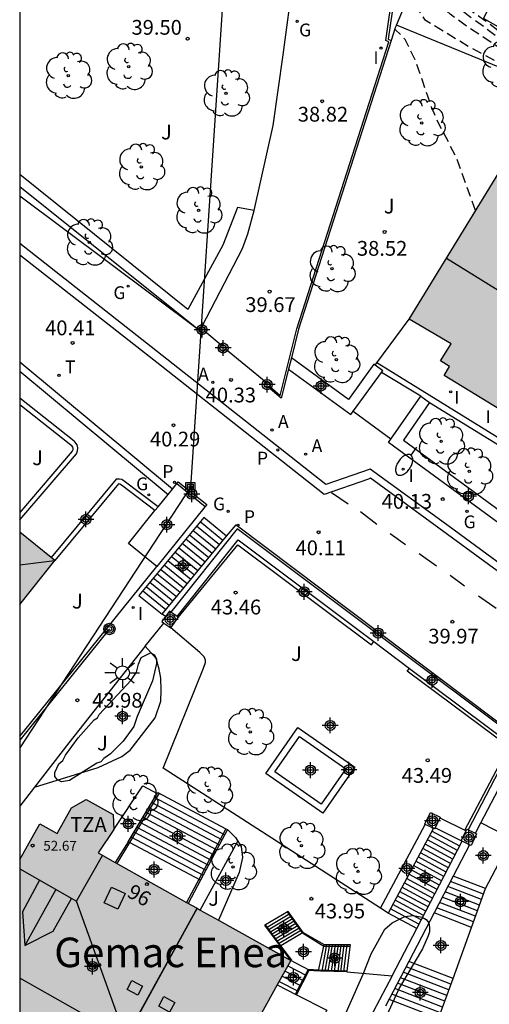
# Model space of a CAD drawing. Units: metres. Extents: x 585193 to 585548, y 4796539 to 4796791.
# Drawn here: x 585194 to 585218, y 4796706 to 4796756 of the extents above; entities that cross this region are included whole.
import ezdxf
from ezdxf.enums import TextEntityAlignment as Align

# ---------------------------------------------------------------- set-up
doc = ezdxf.new("R2010")
doc.units = ezdxf.units.M
doc.header["$MEASUREMENT"] = 0
doc.linetypes.add('TRAZOS_NORMALES', pattern=[0.75, 0.5, -0.25])
for name, color, linetype in [('010106', 9, 'Continuous'), ('020194', 31, 'TRAZOS_NORMALES'), ('020204', 9, 'Continuous'), ('020308', 9, 'Continuous'), ('050108', 4, 'Continuous'), ('050121', 9, 'Continuous'), ('060106', 9, 'Continuous'), ('060108', 9, 'Continuous'), ('060113', 4, 'Continuous'), ('060117', 9, 'Continuous'), ('060141', 9, 'Continuous'), ('060142', 4, 'Continuous'), ('070105', 6, 'Continuous'), ('070106', 6, 'Continuous'), ('070110', 9, 'Continuous'), ('080106', 1, 'Continuous'), ('080107', 9, 'Continuous'), ('080109', 9, 'Continuous'), ('080110', 9, 'Continuous'), ('080201', 9, 'Continuous'), ('080202', 9, 'Continuous'), ('080303', 9, 'Continuous'), ('080304', 9, 'Continuous'), ('080308', 9, 'Continuous'), ('080311', 9, 'Continuous'), ('090216', 9, 'Continuous'), ('100106', 63, 'Continuous'), ('100107', 3, 'Continuous'), ('100115', 4, 'Continuous'), ('100116', 71, 'Continuous'), ('100202', 3, 'Continuous'), ('100302', 7, 'Continuous'), ('200205', 4, 'Continuous'), ('200305', 4, 'Continuous'), ('210205', 4, 'Continuous'), ('210305', 4, 'Continuous'), ('220104', 9, 'Continuous'), ('230204', 9, 'Continuous'), ('230304', 9, 'Continuous'), ('240103', 9, 'Continuous'), ('240203', 9, 'Continuous'), ('240205', 1, 'Continuous'), ('240305', 1, 'Continuous'), ('250202', 9, 'Continuous'), ('250206', 9, 'Continuous'), ('260101', 9, 'Continuous'), ('270204', 9, 'Continuous'), ('270304', 9, 'Continuous'), ('990501', 21, 'Continuous'), ('C_Edificios', 5, 'Continuous'), ('Centroides', 1, 'Continuous')]:
    doc.layers.add(name, color=color, linetype=linetype)
doc.layers.add('080111', color=7, linetype='Continuous', lineweight=30)
doc.layers.add('080118', color=7, linetype='Continuous', lineweight=30)
doc.styles.add('ARIAL', font='arial.ttf', dxfattribs={"height": 1})
doc.styles.add('ARIALI', font='ariali.ttf', dxfattribs={"height": 1})
doc.styles.add('ROMANS', font='romans__.ttf', dxfattribs={"height": 1})
doc.styles.get("Standard").update_dxf_attribs({"font": 'arial.ttf'})

# ---------------------------------------------------------------- blocks, each defined once
blk = doc.blocks.new('Centroide')
for points in [[(0.402, 0), (-0.402, 0)], [(0, -0.402), (0, 0.402)]]:
    blk.add_lwpolyline(points)
for radius in [0.256, 0.159]:
    blk.add_circle((0, 0), radius)
blk = doc.blocks.new('FAROLA')
for p, q in [((-0.63, 0.51), (-0.255, 0.245)), ((0, 0.355), (0, 0.755)), ((-0.355, 0), (-0.895, 0)), ((0.605, 0.49), (0.276, 0.223)), ((0.355, 0), (0.855, 0)), ((-0.65, -0.52), (-0.255, -0.24)), ((0, -0.355), (0, -0.755)), ((0.585, -0.52), (0.256, -0.246))]:
    blk.add_line(p, q)
blk.add_circle((0, 0), 0.355)
blk = doc.blocks.new('REGAS')
blk.add_circle((0, 0), 0.055)
blk = doc.blocks.new('RETEL')
blk.add_circle((0, 0), 0.055)
blk = doc.blocks.new('PUNTO')
blk.add_circle((0, 0), 0.075)
blk = doc.blocks.new('REIND')
blk.add_circle((0, 0), 0.055)
blk = doc.blocks.new('ARBOL')
blk.add_circle((0, 0), 0.0587)
for centre, radius, start, end in [((-0.28, 0.855), 0.3, 359.2878, 173.6078), ((0.097, 0.97), 0.21, 23.1565, 160.4665), ((0.438, 0.881), 0.24, 301.578, 139.328), ((-0.564, 0.381), 0.532, 92.28, 254.58), ((0.656, 0.288), 0.443, 319.8556, 114.7656), ((-0.091, 0.321), 0.12, 119.14, 310.56), ((0.819, -0.249), 0.383, 235.5275, 62.0275), ((-0.556, -0.339), 0.555, 142.64, 266.54), ((-0.039, -0.384), 0.21, 189.64, 323.88), ((-0.301, -0.676), 0.45, 213.78, 295.32), ((0.299, -0.624), 0.532, 224.67, 0.24)]:
    blk.add_arc(centre, radius, start, end)
blk = doc.blocks.new('COTAPU')
blk.add_circle((0, 0), 0.075)
blk = doc.blocks.new('FAREDI')
blk.add_line((0, 0), (0.5, 0))
blk.add_lwpolyline([(0.5, 0, 0.159986), (0.538, -0.117, 0.106322), (0.675, -0.238, 0.071006), (0.858, -0.309, 0.057309), (1.099, -0.337, 0.057309), (1.339, -0.309, 0.071006), (1.522, -0.238, 0.106322), (1.659, -0.117, 0.159986), (1.697, 0, 0.159986), (1.659, 0.117, 0.106322), (1.522, 0.238, 0.071006), (1.339, 0.309, 0.057309), (1.099, 0.337, 0.057309), (0.858, 0.309, 0.071006), (0.675, 0.238, 0.106322), (0.538, 0.117, 0.159986)], format="xyb", close=True)
blk = doc.blocks.new('POSTEM')
for radius in [0.29, 0.21, 0.12]:
    blk.add_circle((0, 0), radius)
blk = doc.blocks.new('POSTET')
blk.add_blockref('POSTEM', (0, 0))
blk = doc.blocks.new('POSTEH')
for points in [[(-0.23, 0.23), (0.23, 0.23), (0.23, -0.23), (-0.23, -0.23), (-0.23, 0.23)], [(-0.145, 0.145), (0.145, 0.145), (0.145, -0.145), (-0.145, -0.145), (-0.145, 0.145)], [(-0.065, 0.065), (0.065, 0.065), (0.065, -0.065), (-0.065, -0.065), (-0.065, 0.065)]]:
    blk.add_lwpolyline(points)
blk = doc.blocks.new('BloquePortal')
blk.add_circle((0, 0), 0.075)
at = {"flags": 5}
blk.add_attdef('INDICE', text='', height=0.75, dxfattribs=at).set_placement((0, 0), align=Align.MIDDLE_CENTER)
blk = doc.blocks.new('ABAS')
blk.add_circle((0, 0), 0.055)
blk = doc.blocks.new('PLUVI3')
blk.add_circle((0, 0), 0.055)

msp = doc.modelspace()

# ---------------------------------------------------------------- hatches: boundary and pattern name
at = {"layer": '990501'}
for points in [[(585230.957, 4796738.631), (585231.714, 4796739.901), (585226.111, 4796743.411), (585218.437, 4796748.222), (585216.128, 4796744.443), (585213.894, 4796740.787), (585216.017, 4796739.535), (585215.482, 4796738.663), (585215.942, 4796738.377), (585215.675, 4796737.928), (585228.136, 4796730.313), (585227.598, 4796729.427), (585236.661, 4796723.887), (585237.18, 4796724.724), (585239.281, 4796723.454), (585243.851, 4796730.786)], [(585194.128, 4796729.965), (585194.128, 4796726.297), (585195.912, 4796728.534)], [(585207.883, 4796708.217), (585198.104, 4796713.683), (585198.904, 4796714.872), (585198.869, 4796715.629), (585197.505, 4796716.407), (585196.757, 4796715.972), (585196.02, 4796714.666), (585195.149, 4796715.158), (585194.128, 4796713.35), (585194.127, 4796701.933), (585195.493, 4796701.181), (585194.551, 4796699.567), (585194.127, 4796698.841), (585194.127, 4796695.656), (585194.477, 4796695.432), (585194.955, 4796696.248), (585198.999, 4796693.906), (585201.35, 4796697.951), (585204.433, 4796696.252), (585208.533, 4796703.597), (585206.031, 4796704.88)]]:
    msp.add_hatch(color=256, dxfattribs=at).paths.add_polyline_path(points, flags=0)

# ---------------------------------------------------------------- linework, layer by layer
at = {"layer": '010106', "flags": 128}
msp.add_lwpolyline([(585194.124, 4796540.098), (585544.114, 4796540.09), (585544.119, 4796790.083), (585194.129, 4796790.09)], close=True, dxfattribs=at)
at = {"layer": '020194', "flags": 128}
for points, elevation in [([(585221.492, 4796753.325), (585220.674, 4796753.859), (585218.922, 4796755.041), (585217.71, 4796755.957), (585216.939, 4796756.509), (585216.036, 4796757.227), (585215.893, 4796757.37), (585215.474, 4796757.867), (585215.397, 4796758.054), (585215.365, 4796758.275), (585215.376, 4796759.145), (585215.832, 4796760.847), (585216.494, 4796763.223), (585216.516, 4796763.433), (585216.683, 4796764.381), (585216.694, 4796764.623), (585216.508, 4796765.792), (585215.991, 4796767.071), (585215.859, 4796767.27), (585215.705, 4796767.446), (585215.143, 4796767.954), (585214.548, 4796768.363), (585214.273, 4796768.495), (585213.567, 4796768.705), (585212.807, 4796768.883), (585212.112, 4796769.016), (585211.885, 4796769.024), (585211.396, 4796768.95), (585210.643, 4796768.747)], 35.14), ([(585221.348, 4796753.072), (585220.642, 4796753.532), (585218.89, 4796754.714), (585217.678, 4796755.63), (585216.907, 4796756.182), (585216.004, 4796756.9), (585215.861, 4796757.043), (585215.301, 4796757.714), (585215.252, 4796757.889), (585215.217, 4796758.086), (585215.224, 4796758.612), (585215.666, 4796760.542), (585216.206, 4796762.85), (585216.309, 4796763.629), (585216.216, 4796764.188), (585215.914, 4796765.026), (585215.471, 4796765.771), (585215.076, 4796766.19), (585214.68, 4796766.469), (585214.284, 4796766.655), (585212.707, 4796767.013)], 35.64), ([(585221.197, 4796752.808), (585220.497, 4796753.231), (585218.954, 4796754.269), (585218.712, 4796754.402), (585216.872, 4796755.616), (585215.969, 4796756.268), (585215.143, 4796757.007), (585215, 4796757.195), (585214.89, 4796757.415), (585214.868, 4796757.625), (585214.879, 4796757.834), (585215.001, 4796758.462), (585215.521, 4796760.281), (585215.787, 4796761.295), (585215.853, 4796761.758), (585215.831, 4796762.011), (585215.667, 4796762.673), (585215.304, 4796763.456), (585215.051, 4796763.809), (585214.577, 4796764.262), (585214.213, 4796764.515), (585213.77, 4796764.719)], 36.14), ([(585213.966, 4796757.472), (585214.157, 4796756.775), (585214.677, 4796755.999), (585216.958, 4796754.613), (585220.97, 4796752.41)], 36.64), ([(585217.264, 4796746.302), (585216.325, 4796748.903), (585215.588, 4796750.37), (585215.445, 4796750.602), (585215.038, 4796751.517), (585214.587, 4796752.851), (585214.203, 4796753.954), (585213.685, 4796754.98), (585213.542, 4796755.146), (585213.201, 4796755.477), (585213.163, 4796755.507)], 38.14)]:
    msp.add_lwpolyline(points, dxfattribs=dict(at, elevation=elevation))
at = {"layer": '050108', "flags": 128}
msp.add_lwpolyline([(585207.079, 4796717.809), (585208.329, 4796719.601), (585210.681, 4796717.961), (585209.431, 4796716.169), (585207.079, 4796717.809)], dxfattribs=at)
at = {"layer": '050121', "flags": 128}
msp.add_lwpolyline([(585206.618, 4796717.727), (585208.247, 4796720.062), (585211.142, 4796718.043), (585209.513, 4796715.708), (585206.618, 4796717.727)], dxfattribs=at)
at = {"layer": '060106', "flags": 128}
for points in [[(585201.205, 4796716.712), (585199.69, 4796714.217)], [(585204.579, 4796714.917), (585203.212, 4796712.344)], [(585199.69, 4796714.217), (585199.046, 4796713.156)], [(585203.212, 4796712.344), (585202.591, 4796711.175)], [(585207.699, 4796710.695), (585208.47, 4796709.631)], [(585207.386, 4796708.975), (585206.595, 4796710.036)], [(585208.47, 4796709.631), (585208.477, 4796709.627)], [(585208.477, 4796709.627), (585209.556, 4796708.96)], [(585207.938, 4796708.235), (585207.386, 4796708.975)], [(585209.556, 4796708.96), (585209.556, 4796708.96)], [(585209.556, 4796708.96), (585210.885, 4796708.96)], [(585208.129, 4796706.513), (585208.773, 4796707.755)], [(585208.773, 4796707.755), (585208.79, 4796707.788), (585209.299, 4796707.745)], [(585209.299, 4796707.745), (585210.733, 4796707.698)]]:
    msp.add_lwpolyline(points, dxfattribs=at)
at = {"layer": '060108', "flags": 128}
for points in [[(585264.897, 4796711.399), (585264.852, 4796711.824), (585258.764, 4796711.235), (585257.824, 4796709.761), (585251.632, 4796710.937), (585246.086, 4796712.226), (585241.206, 4796713.786), (585234.114, 4796716.378), (585231.396, 4796717.538), (585230.166, 4796718.25), (585228.55, 4796719.348), (585228.632, 4796721.024), (585224.584, 4796723.9), (585215.924, 4796730.258), (585211.917, 4796733.17), (585209.663, 4796732.4), (585201.597, 4796738.758), (585194.128, 4796744.621)], [(585194.128, 4796738.149), (585201.656, 4796731.89)], [(585202.095, 4796732.434), (585202.172, 4796732.521), (585203.631, 4796731.384), (585203.54, 4796731.272)], [(585218.934, 4796714.096), (585218.95, 4796714.126), (585218.992, 4796714.262), (585218.992, 4796714.354), (585218.968, 4796714.434), (585218.892, 4796714.512), (585217.537, 4796715.207)], [(585217.774, 4796711.883), (585218.934, 4796714.096)]]:
    msp.add_lwpolyline(points, dxfattribs=at)
at = {"layer": '060113', "flags": 128}
for points in [[(585264.897, 4796711.399), (585263.598, 4796711.3), (585258.965, 4796710.902), (585257.992, 4796709.376), (585251.559, 4796710.596), (585245.994, 4796711.89), (585241.093, 4796713.456), (585238.164, 4796714.548), (585232.514, 4796716.678), (585231.226, 4796717.248), (585229.842, 4796718.056), (585228.22, 4796719.18), (585228.29, 4796720.806), (585223.91, 4796723.948), (585211.931, 4796732.706), (585211.824, 4796732.655), (585209.579, 4796731.888), (585201.316, 4796738.4), (585194.128, 4796744.042)], [(585201.876, 4796732.163), (585194.128, 4796738.605)], [(585204.624, 4796729.764), (585205.109, 4796730.351), (585219.699, 4796719.36), (585219.657, 4796719.279)], [(585201.356, 4796725.805), (585204.624, 4796729.764)], [(585201.523, 4796725.687), (585201.356, 4796725.805)]]:
    msp.add_lwpolyline(points, dxfattribs=at)
at = {"layer": '060117', "flags": 128}
for points in [[(585204.624, 4796729.764), (585203.463, 4796730.714), (585200.175, 4796726.763), (585201.356, 4796725.805)], [(585199.622, 4796714.254), (585201.105, 4796716.699)], [(585201.105, 4796716.699), (585201.136, 4796716.748), (585204.579, 4796714.917), (585204.669, 4796714.869)], [(585204.669, 4796714.869), (585203.302, 4796712.296), (585199.69, 4796714.217), (585199.622, 4796714.254)], [(585199.622, 4796714.254), (585198.978, 4796713.194)], [(585217.774, 4796711.883), (585216.134, 4796712.512)], [(585217.056, 4796709.901), (585217.774, 4796711.883)], [(585208.519, 4796709.652), (585207.744, 4796710.721), (585206.595, 4796710.036), (585206.555, 4796710.012), (585207.346, 4796708.951)], [(585214.276, 4796709.846), (585212.823, 4796710.631)], [(585217.056, 4796709.901), (585215.16, 4796710.643)], [(585216.118, 4796707.313), (585217.056, 4796709.901)], [(585208.519, 4796709.652), (585207.386, 4796708.975), (585207.346, 4796708.951)], [(585208.519, 4796709.652), (585209.571, 4796709.032)], [(585207.888, 4796708.225), (585207.346, 4796708.951)], [(585209.288, 4796707.692), (585209.556, 4796708.96), (585209.571, 4796709.032)], [(585209.571, 4796709.032), (585210.893, 4796709.03), (585210.733, 4796707.698), (585210.726, 4796707.645)], [(585208.819, 4796707.731), (585207.888, 4796708.225)], [(585216.118, 4796707.313), (585213.876, 4796708.176)], [(585208.175, 4796706.489), (585208.819, 4796707.731)], [(585208.819, 4796707.731), (585209.288, 4796707.692)], [(585210.726, 4796707.645), (585209.407, 4796707.681), (585209.288, 4796707.692)], [(585215.285, 4796705.014), (585216.118, 4796707.313)]]:
    msp.add_lwpolyline(points, dxfattribs=at)
at = {"layer": '060141', "flags": 128}
for points in [[(585204.262, 4796729.325), (585203.099, 4796730.276)], [(585204.443, 4796729.544), (585203.281, 4796730.495)], [(585203.898, 4796728.884), (585202.734, 4796729.837)], [(585204.08, 4796729.104), (585202.916, 4796730.056)], [(585203.353, 4796728.224), (585202.185, 4796729.178)], [(585203.535, 4796728.444), (585202.368, 4796729.398)], [(585203.716, 4796728.664), (585202.55, 4796729.617)], [(585202.99, 4796727.784), (585201.82, 4796728.74)], [(585203.171, 4796728.004), (585202.003, 4796728.959)], [(585202.626, 4796727.343), (585201.455, 4796728.301)], [(585202.808, 4796727.564), (585201.638, 4796728.52)], [(585202.263, 4796726.903), (585201.09, 4796727.862)], [(585202.444, 4796727.123), (585201.272, 4796728.081)], [(585201.717, 4796726.242), (585200.542, 4796727.204)], [(585201.899, 4796726.462), (585200.724, 4796727.423)], [(585202.081, 4796726.683), (585200.907, 4796727.642)], [(585201.536, 4796726.023), (585200.359, 4796726.985)], [(585200.833, 4796716.25), (585204.396, 4796714.354)], [(585200.985, 4796716.499), (585204.533, 4796714.612)], [(585200.531, 4796715.75), (585204.122, 4796713.84)], [(585200.682, 4796716.001), (585204.259, 4796714.098)], [(585200.228, 4796715.251), (585203.849, 4796713.325)], [(585200.38, 4796715.501), (585203.986, 4796713.583)], [(585199.925, 4796714.752), (585203.575, 4796712.811)], [(585200.076, 4796715.002), (585203.712, 4796713.067)], [(585216.457, 4796714.035), (585215.051, 4796714.795)], [(585199.773, 4796714.504), (585203.438, 4796712.553)], [(585216.227, 4796713.594), (585214.817, 4796714.357)], [(585216.342, 4796713.815), (585214.934, 4796714.576)], [(585215.883, 4796712.932), (585214.464, 4796713.699)], [(585215.998, 4796713.153), (585214.582, 4796713.918)], [(585216.112, 4796713.373), (585214.699, 4796714.137)], [(585215.653, 4796712.492), (585214.23, 4796713.261)], [(585215.768, 4796712.712), (585214.348, 4796713.48)], [(585215.424, 4796712.051), (585213.996, 4796712.823)], [(585215.538, 4796712.271), (585214.113, 4796713.041)], [(585203.302, 4796712.296), (585202.679, 4796711.126)], [(585215.194, 4796711.609), (585213.761, 4796712.384)], [(585215.309, 4796711.83), (585213.878, 4796712.603)], [(585217.672, 4796711.601), (585215.994, 4796712.244)], [(585214.849, 4796710.948), (585213.409, 4796711.727)], [(585214.964, 4796711.168), (585213.526, 4796711.945)], [(585215.079, 4796711.388), (585213.644, 4796712.164)], [(585217.467, 4796711.035), (585215.714, 4796711.707)], [(585217.569, 4796711.317), (585215.854, 4796711.975)], [(585214.62, 4796710.507), (585213.174, 4796711.288)], [(585214.735, 4796710.727), (585213.292, 4796711.507)], [(585217.364, 4796710.753), (585215.575, 4796711.439)], [(585214.39, 4796710.066), (585212.94, 4796710.85)], [(585214.505, 4796710.287), (585213.058, 4796711.069)], [(585217.16, 4796710.187), (585215.295, 4796710.902)], [(585217.262, 4796710.471), (585215.435, 4796711.171)], [(585207.834, 4796710.597), (585206.647, 4796709.889)], [(585207.92, 4796710.478), (585206.734, 4796709.771)], [(585208.006, 4796710.36), (585206.821, 4796709.654)], [(585208.091, 4796710.242), (585206.909, 4796709.537)], [(585208.177, 4796710.124), (585206.996, 4796709.42)], [(585208.263, 4796710.006), (585207.083, 4796709.303)], [(585208.348, 4796709.888), (585207.171, 4796709.186)], [(585208.434, 4796709.77), (585207.258, 4796709.069)], [(585209.471, 4796707.68), (585209.714, 4796709.031)], [(585209.629, 4796707.675), (585209.86, 4796709.031)], [(585209.787, 4796707.67), (585210.007, 4796709.031)], [(585209.949, 4796707.665), (585210.153, 4796709.031)], [(585210.109, 4796707.661), (585210.299, 4796709.03)], [(585210.281, 4796707.656), (585210.446, 4796709.03)], [(585210.427, 4796707.651), (585210.592, 4796709.03)], [(585210.573, 4796707.647), (585210.739, 4796709.03)], [(585207.592, 4796707.691), (585208.543, 4796707.199)], [(585207.738, 4796707.954), (585208.681, 4796707.466)], [(585216.012, 4796707.022), (585213.732, 4796707.9)], [(585207.446, 4796707.429), (585208.405, 4796706.933)], [(585215.802, 4796706.442), (585213.446, 4796707.35)], [(585215.907, 4796706.732), (585213.589, 4796707.625)], [(585207.301, 4796707.167), (585208.267, 4796706.667)], [(585215.592, 4796705.861), (585213.159, 4796706.799)], [(585215.697, 4796706.152), (585213.302, 4796707.074)], [(585215.382, 4796705.282), (585212.872, 4796706.249)], [(585215.487, 4796705.571), (585213.015, 4796706.524)]]:
    msp.add_lwpolyline(points, dxfattribs=at)
at = {"layer": '060142', "flags": 128}
msp.add_lwpolyline([(585214.481, 4796736.868), (585212.487, 4796738.081)], dxfattribs=at)
at = {"layer": '070105', "flags": 128}
for points in [[(585194.129, 4796776.105), (585211.38, 4796768.419), (585212.076, 4796767.77), (585212.596, 4796767.193), (585213.184, 4796766.236), (585213.637, 4796765.367), (585213.762, 4796764.819), (585213.819, 4796764.145), (585213.805, 4796763.093), (585213.546, 4796759.994), (585212.829, 4796754.994), (585212.98, 4796754.934)], [(585206.798, 4796737.386), (585207.351, 4796736.911), (585208.198, 4796740.303), (585212.865, 4796754.869), (585212.707, 4796754.933), (585213.431, 4796760.005), (585213.689, 4796763.099), (585213.703, 4796764.141), (585213.647, 4796764.801), (585213.527, 4796765.327), (585213.083, 4796766.179), (585212.503, 4796767.123), (585211.993, 4796767.689), (585211.315, 4796768.321), (585194.129, 4796775.978)], [(585213.242, 4796755.713), (585214.725, 4796759.231), (585216.783, 4796766.889), (585217.417, 4796769.049)], [(585219.233, 4796757.243), (585218.405, 4796755.626), (585217.665, 4796756.059), (585218.493, 4796757.676), (585219.233, 4796757.243)], [(585213.242, 4796755.713), (585213.183, 4796755.569), (585212.98, 4796754.934)], [(585220.852, 4796752.203), (585218.489, 4796753.571), (585213.242, 4796755.713)], [(585212.98, 4796754.934), (585208.283, 4796740.275), (585207.916, 4796738.826)], [(585207.916, 4796738.826), (585207.77, 4796738.251)], [(585207.77, 4796738.251), (585207.395, 4796736.768), (585206.74, 4796737.33)], [(585194.128, 4796730.592), (585197.004, 4796733.949), (585197.062, 4796734.105), (585197.074, 4796734.255), (585197.036, 4796734.399), (585196.926, 4796734.551), (585196.882, 4796734.595), (585194.128, 4796736.774)], [(585201.147, 4796731.26), (585199.427, 4796732.564), (585199.311, 4796732.638), (585199.183, 4796732.67), (585199.025, 4796732.666), (585195.716, 4796728.692)], [(585201.876, 4796732.163), (585202.095, 4796732.434)], [(585202.095, 4796732.434), (585203.54, 4796731.272)], [(585201.147, 4796731.26), (585201.656, 4796731.89)], [(585201.656, 4796731.89), (585201.876, 4796732.163)], [(585200.99, 4796731.066), (585201.147, 4796731.26)], [(585203.54, 4796731.272), (585201.088, 4796728.235)], [(585201.088, 4796728.235), (585199.645, 4796729.4), (585200.99, 4796731.066)], [(585219.657, 4796719.279), (585212.411, 4796724.712), (585205.166, 4796730.145), (585201.797, 4796725.914)], [(585202.114, 4796725.69), (585205.213, 4796729.581), (585212.094, 4796724.421)], [(585194.128, 4796719.608), (585194.312, 4796719.84), (585201.088, 4796728.235)], [(585200.489, 4796724.179), (585196.61, 4796719.283), (585194.868, 4796717.019)], [(585212.094, 4796724.421), (585213.914, 4796723.057)], [(585213.914, 4796723.057), (585219.121, 4796719.152), (585216.889, 4796714.866)], [(585217.537, 4796715.207), (585219.657, 4796719.279)], [(585194.868, 4796717.019), (585194.128, 4796716.063)], [(585217.265, 4796714.685), (585217.537, 4796715.207)], [(585215.126, 4796714.935), (585212.823, 4796710.631)], [(585216.533, 4796714.306), (585215.212, 4796714.96)], [(585214.276, 4796709.846), (585216.585, 4796714.281)], [(585216.961, 4796714.101), (585216.134, 4796712.512)], [(585216.134, 4796712.512), (585215.16, 4796710.643)], [(585215.16, 4796710.643), (585213.876, 4796708.176)], [(585213.023, 4796707.441), (585214.276, 4796709.846)], [(585213.876, 4796708.176), (585212.692, 4796705.903)], [(585213.023, 4796707.441), (585212.073, 4796705.616), (585203.597, 4796690.023), (585201.431, 4796681.804)], [(585210.726, 4796707.645), (585213.023, 4796707.441)]]:
    msp.add_lwpolyline(points, dxfattribs=at)
at = {"layer": '070106', "flags": 128}
for points in [[(585204.372, 4796739.442), (585203.498, 4796740.177)], [(585206.631, 4796737.563), (585204.572, 4796739.258)], [(585211.045, 4796736.093), (585211.023, 4796736.11)], [(585212.957, 4796734.688), (585211.045, 4796736.093)], [(585200.489, 4796724.179), (585201.445, 4796725.357)]]:
    msp.add_lwpolyline(points, dxfattribs=at)
at = {"layer": '070110', "flags": 128}
for points in [[(585203.379, 4796740.427), (585203.195, 4796740.243)], [(585203.195, 4796740.243), (585203.379, 4796740.058), (585203.498, 4796740.177)], [(585203.498, 4796740.177), (585203.563, 4796740.242), (585203.379, 4796740.427)], [(585204.372, 4796739.442), (585204.249, 4796739.308), (585204.449, 4796739.124), (585204.572, 4796739.258)], [(585204.572, 4796739.258), (585204.633, 4796739.324), (585204.433, 4796739.508), (585204.372, 4796739.442)], [(585206.74, 4796737.33), (585206.689, 4796737.28), (585206.52, 4796737.455), (585206.631, 4796737.563)], [(585206.631, 4796737.563), (585206.694, 4796737.625), (585206.863, 4796737.45), (585206.798, 4796737.386)], [(585206.798, 4796737.386), (585206.74, 4796737.33)], [(585201.523, 4796725.687), (585201.342, 4796725.43), (585201.445, 4796725.357)], [(585201.797, 4796725.914), (585201.722, 4796725.967), (585201.523, 4796725.687)], [(585202.114, 4796725.69), (585201.797, 4796725.914)], [(585202.176, 4796725.646), (585202.114, 4796725.69)], [(585201.445, 4796725.357), (585201.796, 4796725.109)], [(585201.796, 4796725.109), (585202.176, 4796725.646)], [(585214.705, 4796715.137), (585214.685, 4796715.146), (585214.969, 4796715.74), (585215.47, 4796715.5), (585215.453, 4796715.464)], [(585215.453, 4796715.464), (585215.212, 4796714.96)], [(585215.126, 4796714.935), (585214.705, 4796715.137)], [(585215.212, 4796714.96), (585215.186, 4796714.906), (585215.126, 4796714.935)], [(585216.533, 4796714.306), (585216.817, 4796714.9), (585216.889, 4796714.866)], [(585216.889, 4796714.866), (585217.265, 4796714.685)], [(585217.265, 4796714.685), (585217.318, 4796714.66), (585217.034, 4796714.066), (585216.961, 4796714.101)], [(585216.585, 4796714.281), (585216.533, 4796714.306)], [(585216.961, 4796714.101), (585216.585, 4796714.281)]]:
    msp.add_lwpolyline(points, dxfattribs=at)
at = {"layer": '080106', "flags": 128}
for points in [[(585199.11, 4796710.832), (585198.411, 4796711.16), (585198.784, 4796711.948), (585199.483, 4796711.62), (585199.11, 4796710.832)], [(585200.351, 4796706.914), (585200.115, 4796706.468), (585199.583, 4796706.758), (585199.819, 4796707.204), (585200.351, 4796706.914)], [(585201.735, 4796705.598), (585201.18, 4796705.902), (585201.445, 4796706.398), (585202, 4796706.094), (585201.735, 4796705.598)]]:
    msp.add_lwpolyline(points, dxfattribs=at)
at = {"layer": '080107', "flags": 128}
for points in [[(585207.199, 4796706.984), (585208.175, 4796706.489)], [(585208.175, 4796706.489), (585209.72, 4796705.706), (585208.533, 4796703.597)]]:
    msp.add_lwpolyline(points, dxfattribs=at)
at = {"layer": '080109', "flags": 128}
for points in [[(585215.784, 4796743.88), (585222.047, 4796740.005), (585229.046, 4796735.676)], [(585195.892, 4796728.509), (585194.128, 4796728.296)], [(585195.127, 4796712.308), (585194.27, 4796710.688), (585194.388, 4796708.99)], [(585195.954, 4796711.836), (585194.388, 4796708.99)], [(585194.388, 4796708.99), (585195.822, 4796709.718), (585196.758, 4796711.378)], [(585199.506, 4796704.289), (585197.004, 4796711.238)], [(585203.128, 4796710.875), (585199.506, 4796704.289)], [(585199.506, 4796704.289), (585194.128, 4796707.333)]]:
    msp.add_lwpolyline(points, dxfattribs=at)
at = {"layer": '080110', "flags": 128}
msp.add_lwpolyline([(585194.128, 4796712.877), (585197.004, 4796711.238), (585198.33, 4796713.556)], dxfattribs=at)
at = {"layer": '080111', "flags": 128}
for points in [[(585213.894, 4796740.787), (585218.437, 4796748.222)], [(585227.841, 4796729.279), (585227.598, 4796729.427), (585228.136, 4796730.313), (585215.675, 4796737.928), (585215.942, 4796738.377), (585215.482, 4796738.663), (585216.017, 4796739.535), (585213.894, 4796740.787)], [(585195.716, 4796728.692), (585194.128, 4796729.965)], [(585195.912, 4796728.534), (585195.716, 4796728.692)], [(585194.128, 4796726.297), (585195.912, 4796728.534)], [(585194.128, 4796713.35), (585195.149, 4796715.158), (585196.02, 4796714.666), (585196.757, 4796715.972), (585197.505, 4796716.407), (585198.869, 4796715.629), (585198.904, 4796714.872)], [(585198.904, 4796714.872), (585198.104, 4796713.683), (585198.978, 4796713.194)], [(585198.978, 4796713.194), (585202.591, 4796711.175), (585203.128, 4796710.874)], [(585203.128, 4796710.874), (585203.292, 4796710.783)], [(585203.292, 4796710.783), (585204.208, 4796710.27)], [(585204.208, 4796710.27), (585207.888, 4796708.225)], [(585207.888, 4796708.225), (585207.199, 4796706.984)], [(585207.199, 4796706.984), (585206.031, 4796704.88), (585208.533, 4796703.597)]]:
    msp.add_lwpolyline(points, dxfattribs=at)
at = {"layer": '080118', "flags": 128}
msp.add_lwpolyline([(585194.989, 4796700.316), (585196.778, 4796699.329), (585203.128, 4796710.874)], dxfattribs=at)
at = {"layer": '100106', "color": 63, "flags": 128}
for points in [[(585200.291, 4796723.61), (585200.764, 4796723.846), (585200.966, 4796723.745), (585201.068, 4796723.542), (585201.068, 4796723.306), (585200.865, 4796722.428), (585200.09, 4796720.606), (585199.921, 4796720.099), (585199.381, 4796719.357), (585198.74, 4796718.715), (585198.403, 4796718.479), (585198.234, 4796718.31), (585198.031, 4796718.243), (585196.648, 4796717.365), (585196.243, 4796717.297), (585196.04, 4796717.398), (585195.905, 4796717.567), (585195.905, 4796717.77), (585196.108, 4796718.208), (585196.31, 4796718.377), (585196.445, 4796718.647), (585197.086, 4796719.525), (585197.896, 4796720.436), (585198.065, 4796720.538), (585198.166, 4796720.706), (585199.785, 4796722.462), (585200.055, 4796722.867), (585200.156, 4796723.272), (585200.291, 4796723.61)], [(585209.439, 4796702.758), (585211.565, 4796707.533), (585211.959, 4796708.563), (585212.657, 4796709.817), (585213.033, 4796710.135), (585213.677, 4796710.453), (585214.095, 4796710.507), (585214.551, 4796710.417), (585214.755, 4796710.311), (585214.893, 4796710.139), (585214.917, 4796709.893), (585214.917, 4796709.685), (585214.863, 4796709.469), (585214.571, 4796708.817), (585213.401, 4796706.861), (585211.563, 4796702.82)]]:
    msp.add_lwpolyline(points, dxfattribs=at)
at = {"layer": '100107', "flags": 128}
for points in [[(585206.019, 4796746.299), (585205.181, 4796746.449), (585204.443, 4796744.548), (585202.661, 4796741.282), (585194.128, 4796748.138)], [(585203.195, 4796740.243), (585194.128, 4796747.512)], [(585203.379, 4796740.427), (585205.433, 4796744.38), (585205.707, 4796745.11), (585206.019, 4796746.299)], [(585212.162, 4796738.452), (585212.106, 4796738.493), (585210.814, 4796736.711), (585207.916, 4796738.826)], [(585207.77, 4796738.251), (585210.935, 4796735.942), (585212.487, 4796738.081)], [(585212.487, 4796738.081), (585212.551, 4796738.17), (585212.162, 4796738.452)], [(585225.044, 4796728.696), (585223.574, 4796726.672), (585212.845, 4796734.528), (585214.481, 4796736.868)], [(585214.481, 4796736.868), (585214.932, 4796736.553)], [(585194.128, 4796736.455), (585196.716, 4796734.408), (585196.735, 4796734.388), (585196.806, 4796734.29), (585196.821, 4796734.232), (585196.816, 4796734.16), (585196.785, 4796734.078), (585194.128, 4796730.975)], [(585214.932, 4796736.553), (585213.6, 4796734.648), (585223.449, 4796727.436), (585224.599, 4796729.019), (585224.72, 4796728.931)], [(585200.99, 4796731.066), (585199.284, 4796732.359), (585199.211, 4796732.405), (585199.145, 4796732.419), (585195.912, 4796728.534)], [(585202.176, 4796725.646), (585205.192, 4796729.325), (585211.984, 4796724.256), (585212.094, 4796724.421)], [(585215.453, 4796715.464), (585216.715, 4796714.847), (585218.947, 4796719.067), (585213.792, 4796722.908), (585213.914, 4796723.057)], [(585198.904, 4796714.872), (585200.368, 4796717.098), (585201.105, 4796716.699)], [(585212.44, 4796710.878), (585214.705, 4796715.137)], [(585203.292, 4796710.783), (585205.193, 4796714.281)]]:
    msp.add_lwpolyline(points, dxfattribs=at)
at = {"layer": '100115', "flags": 128}
msp.add_lwpolyline([(585225.044, 4796728.696), (585225.894, 4796730.149), (585212.253, 4796738.576)], dxfattribs=at)
at = {"layer": '100116', "flags": 128}
for points in [[(585206.019, 4796746.299), (585206.993, 4796750.623), (585207.491, 4796754.209), (585208.019, 4796758.141), (585208.857, 4796763.697), (585208.897, 4796764.751), (585208.785, 4796765.117), (585208.575, 4796765.419)], [(585203.195, 4796740.243), (585194.128, 4796747.029)], [(585212.253, 4796738.576), (585213.894, 4796740.787)], [(585212.162, 4796738.452), (585212.253, 4796738.576)], [(585214.932, 4796736.553), (585225.413, 4796730.115), (585224.72, 4796728.931)], [(585212.44, 4796710.878), (585201.414, 4796717.997), (585203.46, 4796723.065), (585203.55, 4796723.351), (585203.55, 4796723.479), (585203.48, 4796723.637), (585203.274, 4796723.869), (585201.796, 4796725.109)], [(585194.868, 4796717.019), (585198.104, 4796718.027), (585199.308, 4796718.587), (585199.736, 4796718.897), (585201.008, 4796720.553), (585201.282, 4796721.395), (585201.306, 4796721.953), (585201.28, 4796722.561), (585201.208, 4796723.009), (585201.044, 4796723.553), (585200.489, 4796724.179)], [(585204.669, 4796714.869), (585205.081, 4796714.463), (585205.193, 4796714.281)], [(585205.193, 4796714.281), (585205.359, 4796714.006), (585205.435, 4796713.454), (585205.257, 4796712.7), (585204.208, 4796710.27)], [(585212.823, 4796710.631), (585212.44, 4796710.878)]]:
    msp.add_lwpolyline(points, dxfattribs=at)
at = {"layer": '220104', "flags": 128}
msp.add_lwpolyline([(585204.409, 4796756.487), (585202.79, 4796732.258), (585194.128, 4796719.016)], dxfattribs=at)
at = {"layer": '240103', "flags": 128}
msp.add_lwpolyline([(585198.677, 4796725.056), (585194.128, 4796719.408)], dxfattribs=at)
at = {"layer": '260101', "flags": 128}
for points in [[(585209.945, 4796731.986), (585210.801, 4796731.402)], [(585211.415, 4796731.014), (585212.247, 4796730.382)], [(585212.923, 4796729.912), (585213.702, 4796729.346)], [(585214.392, 4796728.88), (585215.288, 4796728.256)], [(585215.968, 4796727.786), (585216.698, 4796727.242)], [(585217.418, 4796726.746), (585218.302, 4796726.108)]]:
    msp.add_lwpolyline(points, dxfattribs=at)

# ---------------------------------------------------------------- block references
at = {"layer": '020204', "rotation": 359.9987685839998}
for p in [(585202.649, 4796755.023, 39.497), (585209.476, 4796751.849, 38.818), (585212.645, 4796745.213, 38.518), (585206.807, 4796742.183, 39.675), (585196.806, 4796739.582, 40.413), (585204.854, 4796737.703, 40.33), (585201.931, 4796735.402, 40.29), (585215.6, 4796731.649, 40.128), (585209.293, 4796729.966, 40.112), (585205.086, 4796726.907, 43.464), (585216.089, 4796725.425, 39.974), (585197.05, 4796721.437, 43.984), (585214.833, 4796718.387, 43.489), (585208.932, 4796711.361, 43.952)]:
    msp.add_blockref('COTAPU', p, dxfattribs=at)
at = {"layer": '080201', "rotation": 359.9987685915977}
msp.add_blockref('PUNTO', (585194.777, 4796714.058, 52.674), dxfattribs=at)
at = {"layer": '080202', "rotation": 359.9987685839998}
msp.add_blockref('BloquePortal', (585200.582, 4796712.103), dxfattribs=at)
at = {"layer": '090216', "rotation": 359.9987685839998}
msp.add_blockref('POSTEH', (585202.79, 4796732.258), dxfattribs=at)
at = {"layer": '100202', "rotation": 359.9987685839998}
for p in [(585199.661, 4796753.607), (585218.739, 4796753.709), (585196.585, 4796753.155), (585204.599, 4796752.257), (585214.531, 4796750.749), (585200.295, 4796748.516), (585203.203, 4796746.316), (585197.651, 4796744.692), (585209.969, 4796743.343), (585210.197, 4796738.728), (585215.517, 4796734.588), (585216.944, 4796733.062), (585205.828, 4796719.831), (585203.736, 4796716.86), (585199.956, 4796716.488), (585208.427, 4796714.06), (585204.951, 4796712.979), (585211.296, 4796712.744)]:
    msp.add_blockref('ARBOL', p, dxfattribs=at)
at = {"layer": '200205', "rotation": 359.9987685839998}
for p in [(585203.927, 4796737.58, 40.426), (585206.93, 4796735.158, 40.423), (585208.639, 4796733.929, 40.373)]:
    msp.add_blockref('ABAS', p, dxfattribs=at)
at = {"layer": '210205', "rotation": 359.9987685839998}
for p in [(585207.225, 4796734.145, 40.269), (585201.981, 4796732.503, 40.215), (585205.2, 4796730.327, 40.203)]:
    msp.add_blockref('PLUVI3', p, dxfattribs=at)
at = {"layer": '230204', "rotation": 359.9987685839998}
for p in [(585208.21, 4796755.905, 38.635), (585199.632, 4796742.461, 40.616), (585200.678, 4796731.87, 40.426), (585204.704, 4796731.033, 40.307), (585216.832, 4796731.026, 40.175)]:
    msp.add_blockref('REGAS', p, dxfattribs=at)
at = {"layer": '240203', "rotation": 359.9987685839998}
msp.add_blockref('POSTET', (585198.677, 4796725.056), dxfattribs=at)
at = {"layer": '240205', "rotation": 359.9987685839998}
msp.add_blockref('RETEL', (585196.12, 4796737.932, 40.411), dxfattribs=at)
at = {"layer": '250202', "rotation": 235.5805685698164}
msp.add_blockref('FAREDI', (585214.259, 4796734.292), dxfattribs=at)
at = {"layer": '250206', "rotation": 359.9987685839998}
msp.add_blockref('FAROLA', (585199.342, 4796722.825), dxfattribs=at)
at = {"layer": '270204', "rotation": 359.9987685839998}
for p in [(585212.461, 4796754.548, 38.419), (585216.001, 4796737.099, 39.757), (585213.586, 4796733.172, 40.289), (585199.886, 4796726.148, 43.227)]:
    msp.add_blockref('REIND', p, dxfattribs=at)
at = {"layer": 'C_Edificios', "rotation": 359.9987685839998}
msp.add_blockref('Centroide', (585197.817, 4796707.923), dxfattribs=at)
at = {"layer": 'Centroides', "rotation": 359.9987685839998}
for p in [(585203.378, 4796740.252), (585204.448, 4796739.322), (585206.688, 4796737.462), (585209.418, 4796737.392), (585202.858, 4796731.902), (585216.907, 4796731.802), (585197.488, 4796730.622), (585201.598, 4796730.352), (585202.418, 4796728.272), (585208.568, 4796726.942), (585201.768, 4796725.542), (585212.32, 4796724.85), (585215.057, 4796722.462), (585199.348, 4796720.622), (585209.887, 4796720.162), (585208.887, 4796717.892), (585210.837, 4796717.902), (585215.077, 4796715.322), (585199.638, 4796715.162), (585202.138, 4796714.532), (585216.927, 4796714.482), (585217.657, 4796713.552), (585200.947, 4796712.843), (585213.777, 4796712.902), (585204.587, 4796712.292), (585214.697, 4796712.422), (585216.497, 4796711.212), (585207.537, 4796709.842), (585215.507, 4796708.992), (585208.527, 4796708.672), (585210.117, 4796708.342), (585208.017, 4796707.363), (585214.457, 4796706.602)]:
    msp.add_blockref('Centroide', p, dxfattribs=at)

# ---------------------------------------------------------------- texts
at = {"layer": '020308', "style": 'ARIAL'}
for s, p in [('39.50', (585199.799, 4796755.226)), ('38.82', (585208.24, 4796750.816)), ('38.52', (585211.241, 4796744.006)), ('39.67', (585205.576, 4796741.149)), ('40.41', (585195.414, 4796739.968)), ('40.33', (585203.565, 4796736.559)), ('40.29', (585200.736, 4796734.322)), ('40.13', (585212.498, 4796731.161)), ('40.11', (585208.126, 4796728.802)), ('43.46', (585203.824, 4796725.795)), ('39.97', (585214.866, 4796724.317)), ('43.98', (585197.8, 4796721.062)), ('43.49', (585213.515, 4796717.247)), ('43.95', (585209.102, 4796710.362))]:
    msp.add_text(s, height=0.75, rotation=359.9988, dxfattribs=at).set_placement(p)
at = {"layer": '080303', "style": 'ARIAL'}
msp.add_text('52.67', height=0.5, rotation=359.9988, dxfattribs=at).set_placement((585195.32, 4796713.8))
at = {"layer": '080304', "style": 'ARIALI'}
msp.add_text('Gemac Enea', height=1.5, dxfattribs=at).set_placement((585195.876, 4796707.886))
at = {"layer": '080308', "style": 'ARIALI'}
msp.add_text('96', height=0.75, rotation=330.5264, dxfattribs=at).set_placement((585199.517, 4796711.493))
at = {"layer": '080311', "style": 'ARIAL'}
msp.add_text('TZA', height=0.75, rotation=359.9988, dxfattribs=at).set_placement((585196.688, 4796714.753))
at = {"layer": '100302', "style": 'ARIAL'}
for p in [(585201.298, 4796749.911), (585212.608, 4796746.151), (585194.758, 4796733.372), (585196.778, 4796726.092), (585207.898, 4796723.432), (585198.048, 4796718.892), (585203.697, 4796711.003)]:
    msp.add_text('J', height=0.75, rotation=359.9988, dxfattribs=at).set_placement(p)
at = {"layer": '200305', "style": 'ROMANS'}
for p in [(585203.181, 4796737.671), (585207.236, 4796735.264), (585208.945, 4796734.035)]:
    msp.add_text('A', height=0.65, rotation=359.9988, dxfattribs=at).set_placement(p)
at = {"layer": '210305', "style": 'ROMANS'}
for p in [(585206.17, 4796733.405), (585201.364, 4796732.728), (585205.506, 4796730.433)]:
    msp.add_text('P', height=0.65, rotation=359.9988, dxfattribs=at).set_placement(p)
at = {"layer": '230304', "style": 'ROMANS'}
for p in [(585208.306, 4796755.143), (585198.881, 4796741.806), (585200.036, 4796732.098), (585203.94, 4796731.08), (585216.656, 4796730.168)]:
    msp.add_text('G', height=0.65, rotation=359.9988, dxfattribs=at).set_placement(p)
at = {"layer": '240305', "style": 'ROMANS'}
msp.add_text('T', height=0.65, rotation=359.9988, dxfattribs=at).set_placement((585196.426, 4796738.038))
at = {"layer": '270304', "style": 'ROMANS'}
for p in [(585212.08, 4796753.736), (585216.176, 4796736.496), (585217.779, 4796735.514), (585213.859, 4796732.52), (585200.128, 4796725.516)]:
    msp.add_text('I', height=0.65, rotation=359.9988, dxfattribs=at).set_placement(p)

doc.saveas('drawing.dxf')
